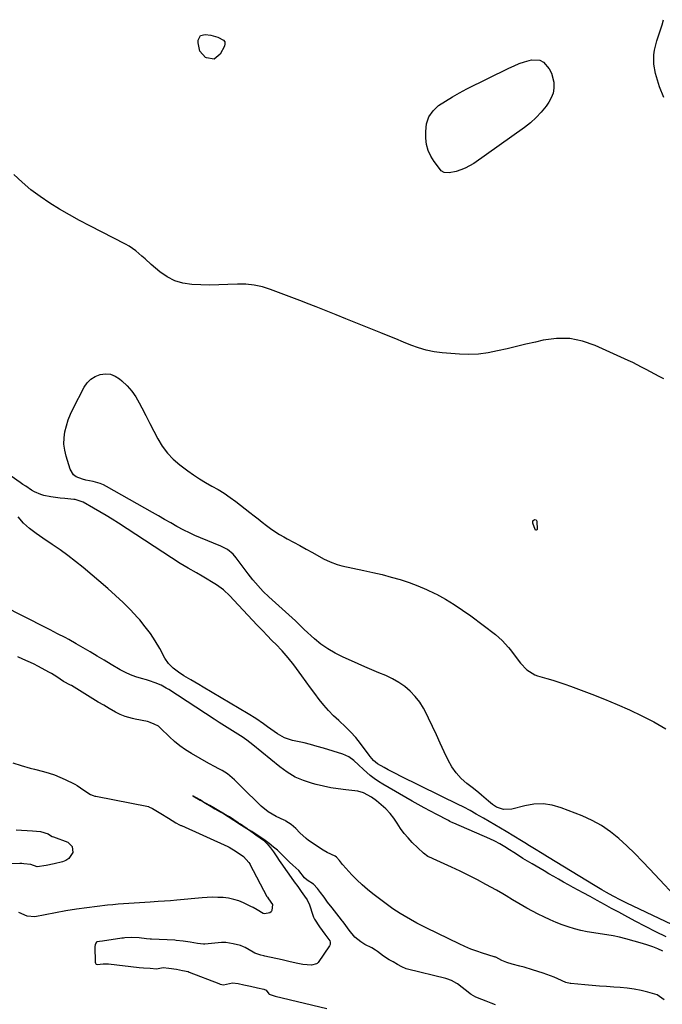
# Model space of a CAD drawing. Units: inches. Extents: x 1894594 to 1899869, y 390352 to 395657.
# Drawn here: x 1895393 to 1895723, y 392769 to 393274 of the extents above; entities that cross this region are included whole.
import ezdxf

# ---------------------------------------------------------------- set-up
doc = ezdxf.new("R2010")
doc.units = ezdxf.units.IN
doc.header["$MEASUREMENT"] = 0
doc.layers.add('7', color=7, linetype='Continuous')
doc.layers.add('8', color=7, linetype='Continuous')

msp = doc.modelspace()

# ---------------------------------------------------------------- linework, layer by layer
at = {"layer": '7', "color": 18}
for points in [[(1895723.49, 393234.43, 1634), (1895721.34, 393239.91, 1634), (1895719.32, 393246.73, 1634), (1895718.4, 393251.49, 1634), (1895718.44, 393256.33, 1634), (1895718.79, 393258.76, 1634), (1895719.91, 393263.5, 1634), (1895720.99, 393266.68, 1634), (1895721.87, 393269.22, 1634), (1895722.67, 393271.79, 1634), (1895723.34, 393274.39, 1634)], [(1895492.74, 393254.18, 1634), (1895488.75, 393254.75, 1634), (1895488.34, 393255.01, 1634), (1895485.37, 393258.21, 1634), (1895484.48, 393262.49, 1634), (1895484.58, 393263.95, 1634), (1895485.75, 393266.21, 1634), (1895488.21, 393266.87, 1634), (1895491.1, 393266.42, 1634), (1895494.65, 393265.45, 1634), (1895497.59, 393263.93, 1634), (1895498.22, 393263.04, 1634), (1895498.32, 393261.96, 1634), (1895498.06, 393260.75, 1634), (1895495.89, 393256.69, 1634), (1895492.74, 393254.18, 1634)], [(1895659.85, 393253.59, 1634), (1895661.69, 393252.59, 1634), (1895664.7, 393249.12, 1634), (1895665.79, 393247.01, 1634), (1895666.99, 393242.4, 1634), (1895667.06, 393241.83, 1634), (1895667.06, 393239.2, 1634), (1895666.7, 393236.66, 1634), (1895665.77, 393234.27, 1634), (1895664.47, 393231.98, 1634), (1895663.05, 393230.03, 1634), (1895660.59, 393226.99, 1634), (1895657.95, 393224.12, 1634), (1895655.05, 393221.52, 1634), (1895651.97, 393219.1, 1634), (1895625.93, 393200.59, 1634), (1895621.63, 393198.14, 1634), (1895619.33, 393197.26, 1634), (1895616.95, 393196.56, 1634), (1895613.3, 393195.72, 1634), (1895610.87, 393195.89, 1634), (1895609.32, 393196.89, 1634), (1895608.9, 393197.35, 1634), (1895605.62, 393201.64, 1634), (1895603.9, 393204.4, 1634), (1895602.56, 393207.29, 1634), (1895601.79, 393210.38, 1634), (1895601.39, 393213.61, 1634), (1895601.3, 393216.99, 1634), (1895601.8, 393220.9, 1634), (1895602.96, 393224.47, 1634), (1895605.12, 393227.54, 1634), (1895607.95, 393230.29, 1634), (1895611.44, 393232.64, 1634), (1895614.99, 393234.88, 1634), (1895618.65, 393236.94, 1634), (1895622.38, 393238.89, 1634), (1895644.05, 393249.58, 1634), (1895646.66, 393250.76, 1634), (1895649.31, 393251.83, 1634), (1895652.01, 393252.74, 1634), (1895655.56, 393253.75, 1634), (1895659.85, 393253.59, 1634)], [(1895723.46, 393090.14, 1632), (1895721.17, 393091.28, 1632), (1895718.88, 393092.45, 1632), (1895716.62, 393093.66, 1632), (1895714.38, 393094.9, 1632), (1895712.13, 393096.14, 1632), (1895709.86, 393097.33, 1632), (1895707.56, 393098.46, 1632), (1895705.24, 393099.55, 1632), (1895688.29, 393107.22, 1632), (1895681.79, 393109.42, 1632), (1895675.2, 393110.74, 1632), (1895668.47, 393110.76, 1632), (1895661.66, 393109.9, 1632), (1895657.62, 393108.97, 1632), (1895652.76, 393107.85, 1632), (1895647.9, 393106.71, 1632), (1895643.05, 393105.55, 1632), (1895638.21, 393104.37, 1632), (1895633.34, 393103.42, 1632), (1895628.46, 393102.79, 1632), (1895623.53, 393102.63, 1632), (1895618.58, 393102.78, 1632), (1895609.79, 393103.47, 1632), (1895605.66, 393103.99, 1632), (1895601.59, 393104.77, 1632), (1895597.62, 393105.93, 1632), (1895593.7, 393107.34, 1632), (1895589.84, 393108.95, 1632), (1895585.96, 393110.54, 1632), (1895582.09, 393112.13, 1632), (1895578.21, 393113.71, 1632), (1895560.38, 393120.93, 1632), (1895555.33, 393122.96, 1632), (1895550.26, 393124.98, 1632), (1895545.19, 393126.98, 1632), (1895540.11, 393128.97, 1632), (1895538.14, 393129.73, 1632), (1895534.04, 393131.31, 1632), (1895529.93, 393132.89, 1632), (1895525.82, 393134.45, 1632), (1895521.7, 393136.01, 1632), (1895517.54, 393137.28, 1632), (1895513.32, 393138.21, 1632), (1895509.03, 393138.62, 1632), (1895504.67, 393138.68, 1632), (1895499.74, 393138.44, 1632), (1895495.11, 393138.28, 1632), (1895490.48, 393138.22, 1632), (1895485.85, 393138.3, 1632), (1895481.22, 393138.48, 1632), (1895476.76, 393139.17, 1632), (1895472.53, 393140.39, 1632), (1895468.62, 393142.43, 1632), (1895464.92, 393145.01, 1632), (1895460.46, 393148.83, 1632), (1895457.28, 393151.62, 1632), (1895455.71, 393153.03, 1632), (1895452.55, 393155.82, 1632), (1895449.11, 393158.22, 1632), (1895447.28, 393159.25, 1632), (1895428.98, 393168.62, 1632), (1895423.74, 393171.39, 1632), (1895418.54, 393174.24, 1632), (1895413.42, 393177.22, 1632), (1895408.35, 393180.29, 1632), (1895403.44, 393183.58, 1632), (1895398.71, 393187.1, 1632), (1895394.24, 393190.94, 1632), (1895389.95, 393195, 1632)], [(1895733.87, 392819.61, 1632), (1895716.41, 392838.37, 1632), (1895712.54, 392842.44, 1632), (1895708.6, 392846.43, 1632), (1895704.56, 392850.33, 1632), (1895700.46, 392854.17, 1632), (1895696.14, 392857.68, 1632), (1895691.61, 392860.84, 1632), (1895686.75, 392863.48, 1632), (1895681.68, 392865.77, 1632), (1895670.83, 392869.95, 1632), (1895666.2, 392871.24, 1632), (1895661.55, 392871.94, 1632), (1895656.84, 392871.75, 1632), (1895652.11, 392870.97, 1632), (1895645.54, 392869.23, 1632), (1895641.16, 392869.14, 1632), (1895637.7, 392870.34, 1632), (1895635.51, 392871.7, 1632), (1895633.51, 392873.37, 1632), (1895630.03, 392876.43, 1632), (1895628.63, 392877.61, 1632), (1895625.76, 392879.9, 1632), (1895622.44, 392882.44, 1632), (1895619.54, 392885.01, 1632), (1895616.93, 392887.81, 1632), (1895614.75, 392890.95, 1632), (1895612.86, 392894.32, 1632), (1895610.79, 392898.72, 1632), (1895608.78, 392903.02, 1632), (1895606.77, 392907.33, 1632), (1895604.78, 392911.65, 1632), (1895602.8, 392915.97, 1632), (1895601.98, 392917.79, 1632), (1895600.24, 392921.08, 1632), (1895598.27, 392924.2, 1632), (1895595.95, 392927.06, 1632), (1895593.4, 392929.77, 1632), (1895590.55, 392932.16, 1632), (1895587.56, 392934.32, 1632), (1895584.34, 392936.14, 1632), (1895580.8, 392937.8, 1632), (1895577.24, 392939.27, 1632), (1895573.69, 392940.75, 1632), (1895570.15, 392942.28, 1632), (1895566.63, 392943.82, 1632), (1895558.62, 392947.37, 1632), (1895554.77, 392949.31, 1632), (1895551.06, 392951.48, 1632), (1895547.58, 392953.98, 1632), (1895544.25, 392956.72, 1632), (1895538.98, 392961.5, 1632), (1895537.83, 392962.57, 1632), (1895534.45, 392965.81, 1632), (1895520.82, 392978.22, 1632), (1895517.95, 392980.98, 1632), (1895516.58, 392982.42, 1632), (1895513.94, 392985.41, 1632), (1895512.67, 392986.94, 1632), (1895510.22, 392990.08, 1632), (1895504.11, 392998.25, 1632), (1895502.48, 393000.13, 1632), (1895499.55, 393002.46, 1632), (1895496.24, 393004.19, 1632), (1895485.79, 393008.42, 1632), (1895482.89, 393009.66, 1632), (1895480.03, 393010.97, 1632), (1895477.23, 393012.4, 1632), (1895473.65, 393014.38, 1632), (1895470.51, 393016.17, 1632), (1895467.36, 393017.97, 1632), (1895464.22, 393019.76, 1632), (1895461.07, 393021.55, 1632), (1895437.59, 393034.89, 1632), (1895435.93, 393035.72, 1632), (1895434.22, 393036.44, 1632), (1895430.63, 393037.38, 1632), (1895426.96, 393038.13, 1632), (1895425.2, 393038.59, 1632), (1895421.92, 393039.84, 1632), (1895420.61, 393040.81, 1632), (1895418.9, 393043.65, 1632), (1895416.78, 393050.44, 1632), (1895416.08, 393053.52, 1632), (1895415.7, 393056.62, 1632), (1895415.79, 393059.73, 1632), (1895416.2, 393062.87, 1632), (1895416.98, 393065.97, 1632), (1895417.92, 393069.01, 1632), (1895419.1, 393071.97, 1632), (1895420.44, 393074.87, 1632), (1895426.05, 393085.83, 1632), (1895427.61, 393088.09, 1632), (1895429.46, 393089.99, 1632), (1895431.72, 393091.36, 1632), (1895434.28, 393092.37, 1632), (1895436.97, 393092.62, 1632), (1895439.55, 393092.4, 1632), (1895441.96, 393091.45, 1632), (1895444.26, 393090.01, 1632), (1895445.43, 393089.01, 1632), (1895448.04, 393086.5, 1632), (1895450.43, 393083.81, 1632), (1895452.49, 393080.87, 1632), (1895454.33, 393077.75, 1632), (1895455.67, 393075.16, 1632), (1895457.71, 393071.18, 1632), (1895459.76, 393067.2, 1632), (1895461.81, 393063.22, 1632), (1895463.86, 393059.24, 1632), (1895466.15, 393055.46, 1632), (1895468.73, 393051.93, 1632)], [(1895468.73, 393051.93, 1632), (1895471.78, 393048.8, 1632), (1895475.13, 393045.91, 1632), (1895479.19, 393042.88, 1632), (1895482.18, 393040.74, 1632), (1895485.24, 393038.71, 1632), (1895488.39, 393036.82, 1632), (1895491.6, 393035.04, 1632), (1895494.81, 393033.24, 1632), (1895497.94, 393031.33, 1632), (1895500.97, 393029.26, 1632), (1895503.93, 393027.08, 1632), (1895511.1, 393021.49, 1632), (1895513.22, 393019.83, 1632), (1895515.34, 393018.17, 1632), (1895517.46, 393016.5, 1632), (1895519.58, 393014.83, 1632), (1895521.73, 393013.22, 1632), (1895523.94, 393011.69, 1632), (1895526.22, 393010.27, 1632), (1895528.56, 393008.94, 1632), (1895530.28, 393008.01, 1632), (1895533.51, 393006.27, 1632), (1895536.73, 393004.51, 1632), (1895539.95, 393002.74, 1632), (1895543.16, 393000.96, 1632), (1895548.88, 392997.77, 1632), (1895552.29, 392996.09, 1632), (1895555.84, 392994.77, 1632), (1895557.06, 392994.44, 1632), (1895558.29, 392994.15, 1632), (1895569.56, 392991.76, 1632), (1895574.25, 392990.7, 1632), (1895578.93, 392989.58, 1632), (1895583.58, 392988.34, 1632), (1895588.21, 392987.03, 1632), (1895592.77, 392985.55, 1632), (1895597.27, 392983.89, 1632), (1895601.67, 392981.99, 1632), (1895606.01, 392979.92, 1632), (1895606.79, 392979.52, 1632), (1895611.39, 392977, 1632), (1895615.89, 392974.33, 1632), (1895620.24, 392971.43, 1632), (1895624.5, 392968.37, 1632), (1895637.08, 392958.81, 1632), (1895640.62, 392955.73, 1632), (1895643.79, 392952.27, 1632), (1895644.78, 392951.05, 1632), (1895645.73, 392949.81, 1632), (1895649.92, 392944.2, 1632), (1895653.23, 392940.77, 1632), (1895657.28, 392938.22, 1632), (1895658.76, 392937.62, 1632), (1895663.4, 392936.27, 1632), (1895666.5, 392935.37, 1632), (1895669.58, 392934.42, 1632), (1895672.63, 392933.38, 1632), (1895675.67, 392932.28, 1632), (1895686.57, 392928.18, 1632), (1895693.07, 392925.63, 1632), (1895699.53, 392922.97, 1632), (1895705.92, 392920.14, 1632), (1895712.26, 392917.21, 1632), (1895718.45, 392914, 1632), (1895724.49, 392910.54, 1632)], [(1895724.76, 392803.7, 1628), (1895719.4, 392806.33, 1628), (1895714.07, 392809.02, 1628), (1895708.77, 392811.78, 1628), (1895703.51, 392814.6, 1628), (1895700.41, 392816.29, 1628), (1895696.71, 392818.31, 1628), (1895693.02, 392820.33, 1628), (1895689.33, 392822.34, 1628), (1895685.64, 392824.36, 1628), (1895682.09, 392826.31, 1628), (1895679.57, 392827.69, 1628), (1895677.05, 392829.07, 1628), (1895674.54, 392830.45, 1628), (1895672.03, 392831.84, 1628), (1895669.52, 392833.24, 1628), (1895667.02, 392834.65, 1628), (1895664.53, 392836.08, 1628), (1895662.05, 392837.52, 1628), (1895655.96, 392841.09, 1628), (1895653.58, 392842.51, 1628), (1895651.2, 392843.96, 1628), (1895648.85, 392845.44, 1628), (1895646.52, 392846.94, 1628), (1895644.28, 392848.41, 1628), (1895641.84, 392849.95, 1628), (1895639.36, 392851.41, 1628), (1895636.83, 392852.77, 1628), (1895634.22, 392853.99, 1628), (1895615.69, 392862.1, 1628), (1895615.3, 392862.27, 1628), (1895613.77, 392862.98, 1628), (1895613.01, 392863.36, 1628), (1895612.63, 392863.55, 1628), (1895606.96, 392866.48, 1628), (1895603.77, 392868.16, 1628), (1895600.59, 392869.87, 1628), (1895597.43, 392871.62, 1628), (1895594.29, 392873.4, 1628), (1895579.4, 392881.99, 1628), (1895577.13, 392883.4, 1628), (1895574.94, 392884.9, 1628), (1895572.84, 392886.54, 1628), (1895569.32, 392889.66, 1628), (1895566.88, 392891.9, 1628), (1895564.44, 392894.15, 1628), (1895561.83, 392896.08, 1628), (1895558.85, 392897.38, 1628), (1895548.9, 392900.45, 1628), (1895545.58, 392901.43, 1628), (1895542.25, 392902.35, 1628), (1895538.9, 392903.19, 1628), (1895535.53, 392903.97, 1628), (1895532.91, 392904.54, 1628), (1895528.94, 392905.82, 1628), (1895525.28, 392907.82, 1628), (1895523.53, 392909.02, 1628), (1895520.09, 392911.47, 1628), (1895518.02, 392912.99, 1628), (1895514.19, 392915.7, 1628), (1895510.22, 392918.19, 1628), (1895487.09, 392931.91, 1628), (1895484.97, 392933.16, 1628), (1895480.72, 392935.67, 1628), (1895477.27, 392937.7, 1628), (1895474.41, 392939.53, 1628), (1895471.7, 392941.58, 1628), (1895469.33, 392943.96, 1628), (1895467.46, 392946.74, 1628), (1895464.81, 392951.68, 1628), (1895462.55, 392955.55, 1628), (1895460.12, 392959.31, 1628), (1895457.42, 392962.87, 1628), (1895454.55, 392966.32, 1628), (1895453.43, 392967.57, 1628), (1895449.79, 392971.46, 1628), (1895446.05, 392975.25, 1628), (1895442.16, 392978.89, 1628), (1895438.16, 392982.42, 1628), (1895425.46, 392993.18, 1628), (1895421.62, 392996.33, 1628), (1895417.71, 392999.38, 1628), (1895413.69, 393002.3, 1628), (1895409.61, 393005.13, 1628), (1895404.85, 393008.3, 1628), (1895401.38, 393010.7, 1628), (1895397.99, 393013.22, 1628), (1895394.85, 393016, 1628), (1895392.16, 393019.21, 1628)], [(1895656.33, 393017.13, 1632), (1895657.09, 393017.86, 1632), (1895657.96, 393017.78, 1632), (1895658.38, 393017.02, 1632), (1895658.44, 393012.81, 1632), (1895658.36, 393012.65, 1632), (1895658.06, 393012.43, 1632), (1895657.71, 393012.46, 1632), (1895657.48, 393012.72, 1632), (1895656.29, 393016.08, 1632), (1895656.33, 393017.13, 1632)], [(1895723.03, 392796.3, 1626), (1895720.49, 392797.49, 1626), (1895717.9, 392798.58, 1626), (1895715.25, 392799.5, 1626), (1895712.56, 392800.33, 1626), (1895704.04, 392802.65, 1626), (1895700.78, 392803.46, 1626), (1895697.5, 392804.18, 1626), (1895694.18, 392804.75, 1626), (1895690.85, 392805.22, 1626), (1895687.52, 392805.7, 1626), (1895684.22, 392806.28, 1626), (1895680.95, 392807.01, 1626), (1895677.7, 392807.85, 1626), (1895674.49, 392808.84, 1626), (1895671.32, 392809.92, 1626), (1895668.2, 392811.14, 1626), (1895665.11, 392812.46, 1626), (1895662.02, 392813.91, 1626), (1895659.04, 392815.36, 1626), (1895656.1, 392816.89, 1626), (1895653.19, 392818.47, 1626), (1895649.08, 392820.78, 1626), (1895645.79, 392822.74, 1626), (1895642.54, 392824.75, 1626), (1895640.9, 392825.74, 1626), (1895637.58, 392827.63, 1626), (1895632.24, 392830.59, 1626), (1895627.87, 392832.94, 1626), (1895623.46, 392835.22, 1626), (1895619, 392837.39, 1626), (1895614.5, 392839.49, 1626), (1895605.08, 392843.75, 1626), (1895604.42, 392844.06, 1626), (1895602.48, 392845.02, 1626), (1895600.17, 392846.68, 1626), (1895594.45, 392852.17, 1626), (1895592.27, 392854.45, 1626), (1895590.22, 392856.82, 1626), (1895588.38, 392859.36, 1626), (1895586.66, 392862, 1626), (1895584.93, 392864.61, 1626), (1895583.02, 392867.08, 1626), (1895580.86, 392869.33, 1626), (1895578.54, 392871.44, 1626), (1895576.08, 392873.44, 1626), (1895573.55, 392875.31, 1626), (1895569.42, 392877.56, 1626), (1895566.45, 392878.45, 1626), (1895564.91, 392878.69, 1626), (1895560.31, 392879.14, 1626), (1895556.46, 392879.6, 1626), (1895552.63, 392880.19, 1626), (1895548.84, 392880.97, 1626), (1895545.06, 392881.86, 1626), (1895543.23, 392882.34, 1626), (1895538.69, 392883.86, 1626), (1895534.35, 392885.73, 1626), (1895530.27, 392888.15, 1626), (1895526.39, 392890.93, 1626), (1895512.62, 392902.2, 1626), (1895509.59, 392904.62, 1626), (1895508.33, 392905.51, 1626), (1895507.68, 392905.93, 1626), (1895503.54, 392908.54, 1626), (1895500.81, 392910.26, 1626), (1895498.1, 392911.99, 1626), (1895495.39, 392913.73, 1626), (1895492.68, 392915.48, 1626), (1895469.5, 392930.57, 1626), (1895468.2, 392931.37, 1626), (1895465.53, 392932.81, 1626), (1895462.55, 392934.1, 1626), (1895459.55, 392935.15, 1626), (1895458.03, 392935.6, 1626), (1895455.4, 392936.32, 1626), (1895452.59, 392937.2, 1626), (1895449.84, 392938.22, 1626), (1895447.18, 392939.45, 1626), (1895444.58, 392940.82, 1626), (1895439.97, 392943.49, 1626), (1895436.33, 392945.62, 1626), (1895432.7, 392947.75, 1626), (1895429.07, 392949.9, 1626), (1895425.46, 392952.06, 1626), (1895421.95, 392954.16, 1626), (1895418.19, 392956.32, 1626), (1895416.27, 392957.34, 1626), (1895412.4, 392959.29, 1626), (1895408.52, 392961.24, 1626), (1895406.59, 392962.23, 1626), (1895384.36, 392973.63, 1626)], [(1895723.77, 392771.38, 1624), (1895720.15, 392773.86, 1624), (1895715.35, 392775.26, 1624), (1895711.82, 392776.17, 1624), (1895708.26, 392776.91, 1624), (1895704.66, 392777.4, 1624), (1895701.04, 392777.74, 1624), (1895697.86, 392777.92, 1624), (1895694.14, 392778.16, 1624), (1895690.42, 392778.43, 1624), (1895686.7, 392778.74, 1624), (1895682.98, 392779.08, 1624), (1895675.85, 392779.79, 1624), (1895675.7, 392779.8, 1624), (1895675.42, 392779.84, 1624), (1895673.27, 392780.26, 1624), (1895669.04, 392782.15, 1624), (1895667.19, 392782.96, 1624), (1895663.44, 392784.42, 1624), (1895661.53, 392785.08, 1624), (1895656.15, 392786.8, 1624), (1895651.76, 392788.11, 1624), (1895649.54, 392788.7, 1624), (1895645.6, 392789.66, 1624), (1895642.91, 392790.47, 1624), (1895640.35, 392791.6, 1624), (1895637.23, 392793.21, 1624), (1895636.89, 392793.33, 1624), (1895636.56, 392793.44, 1624), (1895636.4, 392793.49, 1624), (1895630.54, 392795.3, 1624), (1895627.47, 392796.33, 1624), (1895624.44, 392797.44, 1624), (1895621.46, 392798.7, 1624), (1895618.52, 392800.05, 1624), (1895601.89, 392808.13, 1624), (1895598.51, 392809.82, 1624), (1895596.84, 392810.7, 1624), (1895593.54, 392812.52, 1624), (1895590.27, 392814.41, 1624), (1895588.15, 392815.68, 1624), (1895584.49, 392818.04, 1624), (1895580.96, 392820.6, 1624), (1895574.25, 392825.76, 1624), (1895571.41, 392828.06, 1624), (1895568.64, 392830.46, 1624), (1895565.99, 392832.98, 1624), (1895563.43, 392835.6, 1624), (1895558.71, 392840.66, 1624), (1895558.57, 392840.81, 1624), (1895558.04, 392841.47, 1624), (1895557.03, 392842.84, 1624), (1895555.57, 392844.64, 1624), (1895554.85, 392845.06, 1624), (1895550.77, 392846.95, 1624), (1895548.67, 392848.22, 1624), (1895541.13, 392853.23, 1624), (1895539.94, 392854.09, 1624), (1895536.74, 392857.03, 1624), (1895534.63, 392859.36, 1624), (1895532.25, 392861.36, 1624), (1895529.62, 392863.1, 1624), (1895529.12, 392863.34, 1624), (1895528.65, 392863.57, 1624), (1895524.57, 392865.46, 1624), (1895520.49, 392867.81, 1624), (1895516.87, 392870.81, 1624), (1895506.58, 392880.9, 1624), (1895505.44, 392882.02, 1624), (1895503.14, 392884.24, 1624), (1895499.55, 392887.38, 1624), (1895496.84, 392889.04, 1624), (1895494.86, 392890.08, 1624), (1895493.26, 392890.94, 1624), (1895490.09, 392892.7, 1624), (1895481.05, 392897.84, 1624), (1895478.05, 392899.71, 1624), (1895475.16, 392901.72, 1624), (1895472.43, 392903.95, 1624), (1895469.81, 392906.32, 1624), (1895465.22, 392910.81, 1624), (1895464.97, 392911.04, 1624), (1895464.12, 392911.76, 1624), (1895461.98, 392912.85, 1624), (1895459.99, 392913.69, 1624), (1895459.11, 392914, 1624), (1895458.5, 392914.15, 1624), (1895452.23, 392915.48, 1624), (1895450.92, 392915.78, 1624), (1895447.06, 392916.86, 1624), (1895444.56, 392917.82, 1624), (1895442.19, 392919.03, 1624), (1895438.89, 392920.92, 1624), (1895436.08, 392922.55, 1624), (1895433.29, 392924.2, 1624), (1895430.51, 392925.87, 1624), (1895427.74, 392927.56, 1624), (1895419.47, 392932.64, 1624), (1895418.96, 392932.94, 1624), (1895415.52, 392934.72, 1624), (1895411.96, 392937.16, 1624), (1895409.33, 392938.77, 1624), (1895407.98, 392939.53, 1624), (1895402.6, 392942.42, 1624), (1895399.99, 392943.76, 1624), (1895397.31, 392944.98, 1624), (1895394.62, 392946.16, 1624), (1895391.95, 392947.38, 1624)], [(1895389.53, 392892.97, 1624), (1895393.75, 392891.63, 1624), (1895398.29, 392890.29, 1624), (1895400.58, 392889.68, 1624), (1895405.14, 392888.57, 1624), (1895408.02, 392887.77, 1624), (1895410.86, 392886.85, 1624), (1895413.64, 392885.73, 1624), (1895416.36, 392884.49, 1624), (1895420.91, 392882.23, 1624), (1895421.32, 392882.01, 1624), (1895422.51, 392881.29, 1624), (1895425.93, 392878.97, 1624), (1895429.31, 392876.75, 1624), (1895430.61, 392876.19, 1624), (1895431.51, 392875.93, 1624), (1895431.97, 392875.82, 1624), (1895459.03, 392870.54, 1624), (1895459.26, 392870.49, 1624), (1895461.13, 392869.61, 1624), (1895465.37, 392867, 1624), (1895469.37, 392864.54, 1624), (1895473.14, 392862.29, 1624), (1895475.02, 392861.23, 1624), (1895475.72, 392860.9, 1624), (1895475.94, 392860.79, 1624), (1895499.71, 392850.02, 1624), (1895500.4, 392849.7, 1624), (1895504.1, 392847.43, 1624), (1895507.87, 392844.93, 1624), (1895510.57, 392841.87, 1624), (1895511.03, 392841.12, 1624), (1895511.13, 392840.92, 1624), (1895519.86, 392824.39, 1624), (1895520.05, 392824.05, 1624), (1895520.58, 392823.25, 1624), (1895522.67, 392820.22, 1624), (1895522.34, 392817.17, 1624), (1895521.95, 392816.48, 1624), (1895521.31, 392816.03, 1624), (1895518.62, 392815.44, 1624), (1895517.83, 392815.66, 1624), (1895514.81, 392817.62, 1624), (1895512.73, 392818.79, 1624), (1895511.66, 392819.33, 1624), (1895507.9, 392821.1, 1624), (1895505.38, 392822.12, 1624), (1895502.81, 392822.94, 1624), (1895500.16, 392823.48, 1624), (1895497.46, 392823.83, 1624), (1895494.72, 392823.96, 1624), (1895491.99, 392824, 1624), (1895489.25, 392823.9, 1624), (1895486.52, 392823.72, 1624), (1895473.63, 392822.53, 1624), (1895470.43, 392822.25, 1624), (1895467.23, 392821.99, 1624), (1895464.03, 392821.78, 1624), (1895459.88, 392821.53, 1624), (1895457.14, 392821.37, 1624), (1895454.4, 392821.21, 1624), (1895451.67, 392821.05, 1624), (1895448.93, 392820.88, 1624), (1895446.19, 392820.69, 1624), (1895443.46, 392820.47, 1624), (1895440.73, 392820.2, 1624), (1895438.01, 392819.91, 1624), (1895432.73, 392819.29, 1624), (1895427.38, 392818.61, 1624), (1895422.04, 392817.85, 1624), (1895416.71, 392816.98, 1624), (1895411.4, 392816.02, 1624), (1895400.67, 392813.97, 1624), (1895396.78, 392814.35, 1624), (1895392.5, 392816.12, 1624)], [(1895505.15, 392862.24, 1622), (1895502.87, 392863.75, 1622), (1895500.6, 392865.22, 1622), (1895498.12, 392866.68, 1622), (1895494.37, 392868.84, 1622), (1895492.57, 392869.89, 1622), (1895490.62, 392871.05, 1622), (1895486.84, 392873.2, 1622), (1895485.53, 392873.96, 1622), (1895481.8, 392876.03, 1622), (1895485.51, 392873.83, 1622), (1895487.4, 392872.74, 1622), (1895491.14, 392870.58, 1622), (1895493.05, 392869.47, 1622), (1895495.47, 392868.08, 1622), (1895497.48, 392866.93, 1622), (1895500.02, 392865.42, 1622), (1895502.87, 392863.63, 1622), (1895506.85, 392861.01, 1622), (1895510.83, 392858.38, 1622), (1895514.22, 392856.14, 1622), (1895518.08, 392853.38, 1622), (1895519.96, 392851.45, 1622), (1895521.6, 392849.38, 1622), (1895523.13, 392847.32, 1622), (1895524.88, 392844.83, 1622), (1895526.11, 392842.94, 1622), (1895527.78, 392840.47, 1622), (1895529.3, 392838.34, 1622), (1895531.11, 392835.79, 1622), (1895533.9, 392831.9, 1622), (1895535.67, 392829.48, 1622), (1895537.44, 392827.06, 1622), (1895539.2, 392824.64, 1622), (1895540.51, 392822.69, 1622), (1895541.65, 392820.17, 1622), (1895543.38, 392814.91, 1622), (1895543.76, 392813.88, 1622), (1895544.27, 392812.72, 1622), (1895546.85, 392808.88, 1622), (1895549.58, 392805.15, 1622), (1895552.04, 392801.72, 1622), (1895552.3, 392800.99, 1622), (1895552.28, 392799.84, 1622), (1895552.14, 392799.48, 1622), (1895551.96, 392799.14, 1622), (1895546.2, 392790.62, 1622), (1895545.57, 392789.98, 1622), (1895545.32, 392789.82, 1622), (1895542.72, 392789.25, 1622), (1895538.27, 392789.45, 1622), (1895534.84, 392790.2, 1622), (1895531.06, 392791.05, 1622), (1895527.63, 392791.83, 1622), (1895518.72, 392793.85, 1622), (1895518.21, 392793.97, 1622), (1895516.68, 392794.32, 1622), (1895513.69, 392795.36, 1622), (1895512.75, 392795.86, 1622), (1895508.64, 392798.25, 1622), (1895507.87, 392798.66, 1622), (1895506.26, 392799.34, 1622), (1895502.53, 392800.12, 1622), (1895498.83, 392800.76, 1622), (1895497.26, 392800.82, 1622)], [(1895391.16, 392858.69, 1626), (1895393.94, 392858.47, 1626), (1895396.72, 392858.25, 1626), (1895399.49, 392858.03, 1626), (1895403.59, 392857.71, 1626), (1895407.65, 392856.53, 1626), (1895408.33, 392856.1, 1626), (1895409.64, 392855.23, 1626), (1895410.29, 392854.97, 1626), (1895417.62, 392852.28, 1626), (1895419.97, 392850.15, 1626), (1895420.16, 392846.98, 1626), (1895418.13, 392843.87, 1626), (1895416.61, 392842.87, 1626), (1895414.85, 392842.14, 1626), (1895410.7, 392841.16, 1626), (1895406.52, 392840.3, 1626), (1895401.93, 392839.64, 1626), (1895398.68, 392840.8, 1626), (1895395.02, 392841.24, 1626), (1895394.03, 392841.28, 1626), (1895393.04, 392841.29, 1626), (1895357.56, 392840.91, 1626)], [(1895637.07, 392768.86, 1622), (1895634.89, 392769.61, 1622), (1895632.36, 392770.61, 1622), (1895630.07, 392771.54, 1622), (1895627.08, 392772.82, 1622), (1895624.63, 392774.07, 1622), (1895624.17, 392774.39, 1622), (1895623.94, 392774.56, 1622), (1895617.64, 392779.52, 1622), (1895617.24, 392779.83, 1622), (1895614.59, 392781.34, 1622), (1895612.16, 392782.11, 1622), (1895611.57, 392782.27, 1622), (1895591.9, 392787.1, 1622), (1895591.25, 392787.3, 1622), (1895589.1, 392788.39, 1622), (1895586.92, 392789.58, 1622), (1895584.57, 392790.85, 1622), (1895582.6, 392791.93, 1622), (1895579.58, 392793.79, 1622), (1895576.54, 392796.14, 1622), (1895575.5, 392796.89, 1622), (1895573.66, 392797.98, 1622), (1895570.01, 392799.86, 1622), (1895567.96, 392801.1, 1622), (1895564.95, 392803.62, 1622), (1895562.11, 392807.15, 1622), (1895559.45, 392810.75, 1622), (1895558.82, 392811.56, 1622), (1895558.51, 392811.97, 1622), (1895558.19, 392812.37, 1622), (1895553.23, 392818.6, 1622), (1895550.99, 392821.51, 1622), (1895549.16, 392824, 1622), (1895547.33, 392826.5, 1622), (1895545.85, 392828.54, 1622), (1895543.79, 392830.72, 1622), (1895540.51, 392832.81, 1622), (1895539.16, 392834.04, 1622), (1895536.14, 392837.71, 1622), (1895533.13, 392840.46, 1622), (1895531.41, 392842.01, 1622), (1895528.97, 392844.37, 1622), (1895527.12, 392846.38, 1622), (1895525.24, 392848.14, 1622), (1895523.21, 392849.78, 1622), (1895520.91, 392851.61, 1622), (1895518.87, 392853.19, 1622), (1895516.63, 392854.72, 1622), (1895514.36, 392856.21, 1622), (1895512.08, 392857.72, 1622), (1895509.78, 392859.21, 1622), (1895507.4, 392860.76, 1622), (1895506.29, 392861.49, 1622), (1895505.15, 392862.24, 1622)], [(1895497.26, 392800.82, 1622), (1895496.48, 392800.76, 1622), (1895487.92, 392799.91, 1622), (1895487.27, 392799.87, 1622), (1895484.23, 392800.23, 1622), (1895480.39, 392800.92, 1622), (1895476.89, 392801.48, 1622), (1895473.33, 392801.9, 1622), (1895472.59, 392801.94, 1622), (1895460.59, 392802.47, 1622), (1895459.86, 392802.51, 1622), (1895458.06, 392802.69, 1622), (1895454.29, 392803.22, 1622), (1895450.49, 392803.38, 1622), (1895446.99, 392803.16, 1622), (1895446.2, 392803.07, 1622), (1895445.8, 392803.02, 1622), (1895445.4, 392802.97, 1622), (1895435.44, 392801.57, 1622), (1895434, 392801.37, 1622), (1895432.57, 392801.07, 1622), (1895432.34, 392800.93, 1622), (1895432.01, 392800.5, 1622), (1895431.68, 392799.55, 1622), (1895431.61, 392798.75, 1622), (1895431.75, 392790.64, 1622), (1895431.84, 392790.18, 1622), (1895432.09, 392789.77, 1622), (1895432.27, 392789.63, 1622), (1895432.68, 392789.5, 1622), (1895435.74, 392789.83, 1622), (1895437.14, 392789.86, 1622), (1895437.8, 392789.83, 1622), (1895438.13, 392789.81, 1622), (1895438.46, 392789.77, 1622), (1895454.31, 392787.94, 1622), (1895456.46, 392787.76, 1622), (1895459.87, 392787.58, 1622), (1895463.14, 392787.27, 1622), (1895466.52, 392787.95, 1622), (1895469.57, 392787.64, 1622), (1895473.35, 392787.07, 1622), (1895476.48, 392786.51, 1622), (1895479.4, 392785.85, 1622), (1895479.99, 392785.64, 1622), (1895495.1, 392779.75, 1622), (1895495.89, 392779.46, 1622), (1895497.49, 392779.04, 1622), (1895502.14, 392780.11, 1622), (1895505, 392779.72, 1622), (1895508, 392779.11, 1622), (1895511.37, 392778.36, 1622), (1895515.08, 392777.52, 1622), (1895518.31, 392776.79, 1622), (1895519.42, 392776.31, 1622), (1895520.77, 392774.47, 1622), (1895520.98, 392774.29, 1622), (1895523.63, 392773.39, 1622), (1895524, 392773.3, 1622), (1895550.61, 392766.9, 1622)]]:
    msp.add_polyline3d(points, dxfattribs=at)
at = {"layer": '8', "color": 18}
msp.add_polyline3d([(1895747.4, 392800.71, 1630), (1895704.57, 392820.96, 1630), (1895701.4, 392822.5, 1630), (1895697.43, 392824.56, 1630), (1895694.05, 392826.41, 1630), (1895691.72, 392827.76, 1630), (1895688.31, 392829.8, 1630), (1895663.79, 392844.83, 1630), (1895661.02, 392846.53, 1630), (1895657.12, 392848.91, 1630), (1895654.65, 392850.45, 1630), (1895652.19, 392852, 1630), (1895650.53, 392853.01, 1630), (1895642.66, 392857.74, 1630), (1895639.76, 392859.48, 1630), (1895636.84, 392861.19, 1630), (1895633.92, 392862.89, 1630), (1895630.98, 392864.57, 1630), (1895627.2, 392866.73, 1630), (1895624.05, 392868.51, 1630), (1895620.89, 392870.27, 1630), (1895619.82, 392870.82, 1630), (1895618.74, 392871.36, 1630), (1895588.35, 392886.22, 1630), (1895586.23, 392887.28, 1630), (1895582.01, 392889.47, 1630), (1895579.93, 392890.61, 1630), (1895576.56, 392892.52, 1630), (1895574.58, 392894.2, 1630), (1895572.87, 392896.2, 1630), (1895572.34, 392896.89, 1630), (1895567.86, 392902.87, 1630), (1895565.39, 392905.95, 1630), (1895562.8, 392908.91, 1630), (1895560.02, 392911.7, 1630), (1895557.12, 392914.38, 1630), (1895556.8, 392914.66, 1630), (1895554.05, 392917.19, 1630), (1895551.42, 392919.83, 1630), (1895548.97, 392922.64, 1630), (1895546.64, 392925.55, 1630), (1895544.4, 392928.56, 1630), (1895542.17, 392931.56, 1630), (1895539.95, 392934.58, 1630), (1895537.74, 392937.6, 1630), (1895533.59, 392943.27, 1630), (1895530.71, 392946.96, 1630), (1895527.61, 392950.47, 1630), (1895524.37, 392953.86, 1630), (1895522.78, 392955.48, 1630), (1895519.59, 392958.72, 1630), (1895518.01, 392960.35, 1630), (1895514.88, 392963.65, 1630), (1895502.86, 392976.53, 1630), (1895500.81, 392978.67, 1630), (1895497.59, 392981.73, 1630), (1895494, 392984.32, 1630), (1895486.54, 392988.81, 1630), (1895483.73, 392990.45, 1630), (1895479.48, 392992.83, 1630), (1895475.32, 392995.36, 1630), (1895443.66, 393015.96, 1630), (1895440.48, 393017.98, 1630), (1895437.28, 393019.96, 1630), (1895434.05, 393021.87, 1630), (1895430.78, 393023.75, 1630), (1895425.47, 393026.73, 1630), (1895421.42, 393028.09, 1630), (1895420.72, 393028.19, 1630), (1895416.07, 393028.65, 1630), (1895413.7, 393028.9, 1630), (1895408.98, 393029.58, 1630), (1895405.42, 393030.23, 1630), (1895403.73, 393030.67, 1630), (1895400.53, 393032.01, 1630), (1895399.03, 393032.91, 1630), (1895396.11, 393034.92, 1630), (1895394.65, 393035.92, 1630), (1895393.19, 393036.93, 1630), (1895383.96, 393043.3, 1630)], dxfattribs=at)

doc.saveas('drawing.dxf')
